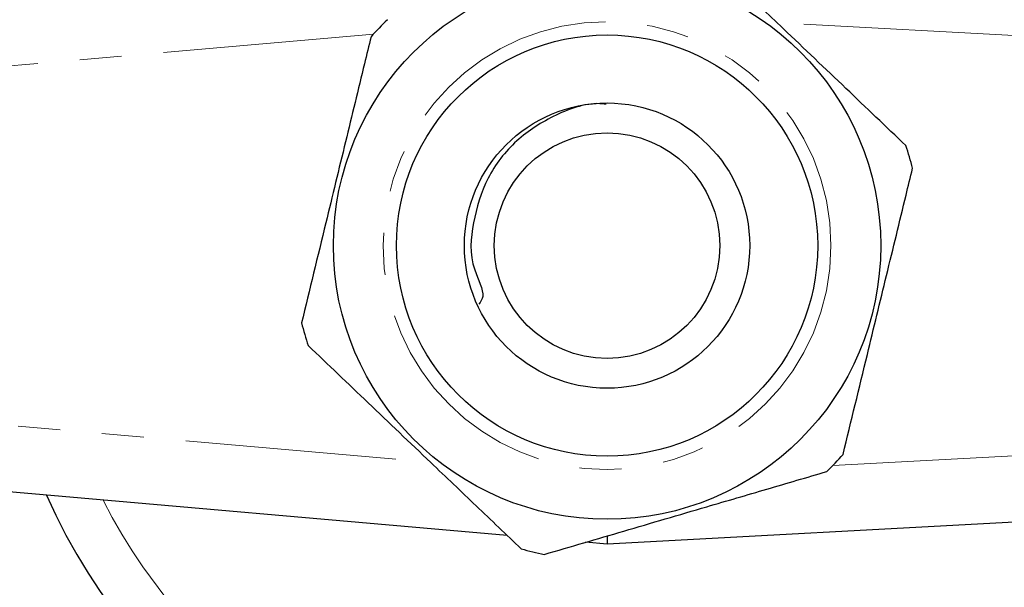
# Model space of a CAD drawing. Units: millimetres. Extents: x 106 to 306, y 15 to 283.
# Drawn here: x 142 to 171, y 41 to 58 of the extents above; entities that cross this region are included whole.
import ezdxf

# ---------------------------------------------------------------- set-up
doc = ezdxf.new("R2010")
doc.units = ezdxf.units.MM
doc.linetypes.add('PHANTOM', pattern=[12.7, 6.35, -1.27, 1.27, -1.27, 1.27, -1.27])

msp = doc.modelspace()

# ---------------------------------------------------------------- linework, layer by layer
at = {"color": 8, "linetype": 'PHANTOM', "lineweight": 18}
for p, q in [((222.466, 54.822), (164.589, 57.938)), ((152.423, 57.593), (121.466, 54.884)), ((121.466, 47.55), (154.137, 44.691)), ((166.269, 44.586), (222.466, 47.612))]:
    msp.add_line(p, q, dxfattribs=at)
at = {"color": 7, "linetype": 'Continuous', "lineweight": 25}
for p, q in [((156.455, 42.481), (121.291, 45.557)), ((222.573, 45.615), (159.466, 42.217)), ((159.466, 42.217), (158.82, 42.274)), ((159.47, 42.446), (159.466, 42.217))]:
    msp.add_line(p, q, dxfattribs=at)
for radius in [8.25, 6.35, 4.3, 3.4]:
    msp.add_circle((159.466, 51.217), radius, dxfattribs=at)
at = {"color": 8, "linetype": 'PHANTOM', "lineweight": 18}
msp.add_circle((159.466, 51.217), 6.75, dxfattribs=at)
at = {"color": 7, "linetype": 'Continuous', "lineweight": 25}
for radius, start, end in [(9.5, 134.1982, 138.5073), (9.5, 14.1982, 18.5073), (9.5, 194.1982, 198.5073), (9.5, 314.1982, 318.5073), (18.5, 203.9879, 334.0184), (9.5, 254.1982, 258.5073)]:
    msp.add_arc((159.466, 51.217), radius, start, end, dxfattribs=at)
at = {"color": 8, "linetype": 'PHANTOM', "lineweight": 18}
msp.add_arc((159.466, 51.217), 17.018, 206.7922, 331.2051, dxfattribs=at)
at = {"color": 7, "linetype": 'Continuous', "lineweight": 25}
for points, knots in [([(168.474, 54.233), (167.875, 54.805), (166.662, 55.962), (164.949, 57.596), (163.401, 59.072), (162.504, 59.927), (162.053, 60.358)], [0, 0, 0, 0, 0.283856, 0.574172, 0.785714, 1, 1, 1, 1]), ([(152.35, 57.511), (152.284, 57.241), (152.032, 56.201), (151.577, 54.33), (150.934, 51.681), (150.498, 49.886), (150.256, 48.887)], [0, 0, 0, 0, 0.09581, 0.369092, 0.649056, 1, 1, 1, 1]), ([(159.443, 55.48), (159.409, 55.484), (158.893, 55.544), (157.903, 55.197), (156.69, 54.439), (155.8, 53.286), (155.398, 51.901), (155.283, 50.708), (155.821, 49.761), (155.652, 49.523), (155.601, 49.451)], [0, 0, 0, 0, 0.012148, 0.184974, 0.353212, 0.521443, 0.689438, 0.857236, 0.956654, 1, 1, 1, 1]), ([(166.582, 44.923), (166.824, 45.922), (167.255, 47.697), (167.898, 50.345), (168.353, 52.217), (168.61, 53.277), (168.676, 53.547)], [0, 0, 0, 0, 0.350942, 0.623886, 0.90419, 1, 1, 1, 1]), ([(150.457, 48.202), (151.057, 47.63), (152.27, 46.473), (153.983, 44.839), (155.53, 43.363), (156.427, 42.507), (156.879, 42.076)], [0, 0, 0, 0, 0.283856, 0.574172, 0.785714, 1, 1, 1, 1]), ([(157.573, 41.908), (158.368, 42.141), (159.977, 42.613), (162.248, 43.279), (164.3, 43.881), (165.49, 44.231), (166.089, 44.406)], [0, 0, 0, 0, 0.283856, 0.574172, 0.785714, 1, 1, 1, 1])]:
    msp.add_open_spline(points, degree=3, knots=knots, dxfattribs=at)

doc.saveas('drawing.dxf')
